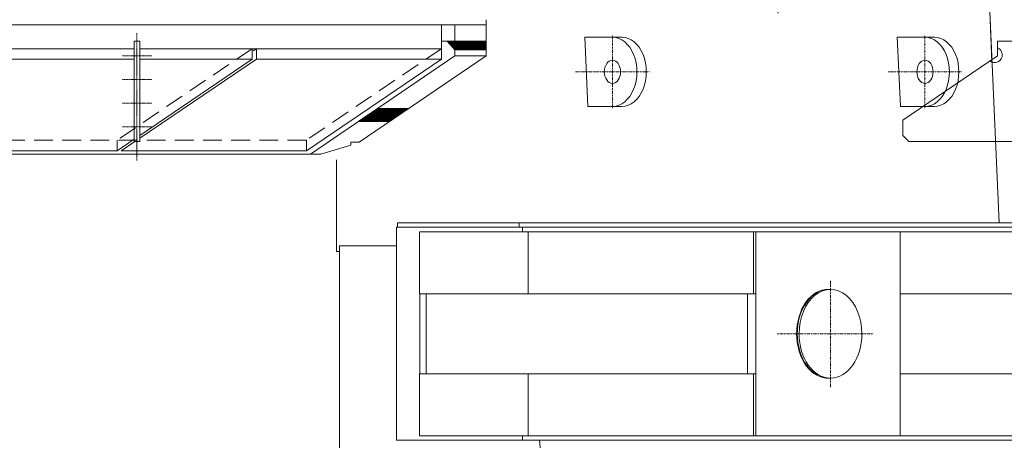
# Model space of a CAD drawing. Units: millimetres. Extents: x 7953 to 104096, y 107 to 59587.
# Drawn here: x 91691 to 95021, y 41580 to 43002 of the extents above; entities that cross this region are included whole.
import ezdxf

# ---------------------------------------------------------------- set-up
doc = ezdxf.new("R2010")
doc.units = ezdxf.units.MM
for name, pattern in [('CENTER', [2, 1.25, -0.25, 0.25, -0.25]), ('CENTER2', [28.574999, 19.049999, -3.175, 3.175, -3.175]), ('HIDDEN', [9.525, 6.35, -3.175]), ('PHANTOM', [15.5, 8, -1.5, 1.5, -1.5, 1.5, -1.5])]:
    doc.linetypes.add(name, pattern=pattern)
doc.layers.get('0').update_dxf_attribs({"lineweight": 18})
for name, color, linetype, lineweight in [('08CENTER', 3, 'CENTER', 18), ('中心线', 1, 'CENTER2', 18), ('双点化线层', 6, 'PHANTOM', 18), ('标注及文字', 6, 'Continuous', 18), ('细实线', 2, 'Continuous', 18), ('虚线层', 3, 'HIDDEN', 18)]:
    doc.layers.add(name, color=color, linetype=linetype, lineweight=lineweight)
doc.styles.add('HZ', font='SIMFANG.TTF')
doc.dimstyles.new('STANDARD$0', dxfattribs={"dimscale": 50, "dimtxt": 3, "dimasz": 3, "dimexe": 1, "dimexo": 0, "dimgap": 1, "dimtad": 1, "dimdec": 0, "dimdsep": 46, "dimtxsty": 'HZ', "dimcen": 0, "dimdle": 6, "dimclrd": 256, "dimclre": 256, "dimclrt": 3, "dimadec": 7, "dimazin": 2, "dimtfac": 1, "dimtdec": 0, "dimtmove": 0, "dimatfit": 0, "dimfxl": 0, "dimtolj": 1, "dimarcsym": 0})

# ---------------------------------------------------------------- blocks, each defined once
blk = doc.blocks.new('*X211')
at = {"layer": '标注及文字'}
for points in [[(97706.9, 53729.2), (97756.9, 53729.2), (97731.9, 53879.2)], [(97706.9, 37289.7), (97756.9, 37289.7), (97731.9, 37139.7)]]:
    blk.add_hatch(color=256, dxfattribs=at).paths.add_polyline_path(points, flags=0)
at = {"layer": '标注及文字', "lineweight": -2}
for p, q in [((94478.1, 53879.2), (97781.9, 53879.2)), ((97731.9, 37289.7), (97731.9, 53729.2)), ((95887.4, 37139.7), (97781.9, 37139.7))]:
    blk.add_line(p, q, dxfattribs=at)
at = {"layer": '标注及文字', "color": 3, "insert": (97606.9, 45509.5), "char_height": 150, "width": 1883.7, "attachment_point": 5, "rotation": 90, "style": 'HZ'}
blk.add_mtext('16740', dxfattribs=at)

msp = doc.modelspace()

# ---------------------------------------------------------------- hatches: boundary and pattern name
at = {"layer": '细实线'}
h = msp.add_hatch(dxfattribs=at)
h.set_pattern_fill('ANSI31', color=256, scale=0.5, angle=90, style=0)
h.paths.add_polyline_path([(93162.135, 42899.675), (93162.135, 42929.675), (93136.754, 42929.675)], flags=0)
h = msp.add_hatch(dxfattribs=at)
h.set_pattern_fill('ANSI31', color=256, scale=0.5, style=0)
h.paths.add_polyline_path([(93268.201, 42899.675), (93268.201, 42929.675), (93162.135, 42929.675), (93162.135, 42899.675)], flags=0)
h = msp.add_hatch(dxfattribs=at)
h.set_pattern_fill('ANSI31', color=256, scale=0.5, style=0)
h.paths.add_polyline_path([(92899.53, 42701.033), (92835.793, 42657.675), (92941.858, 42657.675), (93005.595, 42701.033)], flags=0)

# ---------------------------------------------------------------- linework, layer by layer
for p, q in [((94971.648, 43029.675), (94979.298, 42857.941)), ((94971.649, 43029.676), (95003.498, 42314.676)), ((93268.2, 43001.675), (93268.2, 42879.675)), ((88506.6, 42984.675), (93268.2, 42984.675)), ((93268.2, 42984.675), (88506.6, 42984.675)), ((93117.135, 42984.675), (93117.135, 42903.478)), ((93162.135, 42984.675), (93162.135, 42879.675)), ((92077.901, 42929.675), (92077.901, 42589.675)), ((92096.9, 42929.675), (92077.901, 42929.675)), ((92096.9, 42929.675), (92096.9, 42589.675)), ((93268.2, 42929.675), (93117.135, 42929.675)), ((93162.135, 42899.675), (93136.754, 42929.675)), ((93602.005, 42942.479), (93612.429, 42708.479)), ((93727.495, 42942.479), (93602.005, 42942.479)), ((94659.131, 42942.48), (94669.554, 42708.48)), ((94784.621, 42942.48), (94659.131, 42942.48)), ((94997.801, 42929.675), (94997.801, 42879.661)), ((94997.801, 42929.675), (95107.801, 42929.675)), ((92077.901, 42903.478), (90909.9, 42903.478)), ((93117.135, 42903.478), (92096.9, 42903.478)), ((92477.203, 42867.853), (92477.203, 42903.478)), ((92491.345, 42867.853), (92491.345, 42903.478)), ((93117.135, 42867.853), (93117.135, 42903.478)), ((93268.201, 42899.675), (93162.135, 42899.675)), ((92077.901, 42867.853), (90909.9, 42867.853)), ((92491.345, 42867.853), (92096.9, 42600.999)), ((92477.203, 42867.853), (92096.9, 42610.567)), ((92096.9, 42867.853), (92477.203, 42867.853)), ((93117.135, 42867.853), (92491.345, 42867.853)), ((93117.135, 42867.853), (92660.392, 42558.853)), ((92674.09, 42547.675), (93162.135, 42879.675)), ((92838.956, 42587.675), (93268.2, 42879.675)), ((93268.2, 42879.675), (93162.135, 42879.675)), ((94997.801, 42879.661), (94677.801, 42661.914)), ((93005.595, 42701.033), (92899.53, 42701.033)), ((93727.495, 42708.479), (93612.429, 42708.479)), ((94784.621, 42708.48), (94669.554, 42708.48)), ((94677.801, 42661.914), (94677.801, 42609.675)), ((92941.857, 42657.675), (92835.792, 42657.675)), ((92077.901, 42597.714), (92020.46, 42558.853)), ((92020.46, 42594.478), (92020.46, 42558.853)), ((94677.801, 42609.675), (94697.801, 42589.675)), ((92080.161, 42589.675), (92034.602, 42558.853)), ((92096.9, 42589.675), (92077.901, 42589.675)), ((92709.606, 42547.675), (92810.825, 42577.675)), ((92810.824, 42587.675), (92810.824, 42577.675)), ((92838.957, 42587.675), (92810.824, 42587.675)), ((94697.801, 42589.675), (95107.801, 42589.675)), ((92709.606, 42547.675), (89065.195, 42547.675)), ((92020.46, 42558.853), (90887.4, 42558.853)), ((92020.46, 42558.853), (91199.527, 42558.853)), ((92660.392, 42558.853), (92034.602, 42558.853)), ((92034.602, 42558.853), (92660.392, 42558.853)), ((92762.808, 42217.676), (92762.808, 42527.675)), ((92965.401, 42300.054), (95176.893, 42300.055)), ((92965.401, 42300.054), (92965.401, 41580.054)), ((95067.303, 42314.676), (92968.559, 42314.676)), ((92968.559, 42314.676), (92968.559, 42300.054)), ((93379.955, 42314.676), (93379.955, 42300.054)), ((93391.862, 42285.054), (93391.862, 42300.054)), ((93043.018, 42285.054), (94172.903, 42285.055)), ((93043.018, 42285.054), (93043.018, 42075.054)), ((93410.517, 42075.054), (93410.517, 42285.054)), ((94172.903, 42285.055), (95208.892, 42285.055)), ((94172.903, 42285.055), (94172.903, 42075.055)), ((94180.752, 42285.055), (94180.752, 41595.055)), ((94668.655, 42285.055), (94668.656, 41595.055)), ((92772.833, 37994.672), (92772.832, 42237.675)), ((92965.401, 42237.675), (92772.832, 42237.675)), ((92762.808, 42217.676), (92772.832, 42217.676)), ((93043.018, 42075.054), (94180.752, 42075.055)), ((93044.599, 42075.054), (93044.599, 41805.054)), ((93065.645, 42075.054), (93065.645, 41805.054)), ((94152.467, 42075.055), (94152.467, 41805.055)), ((94668.655, 42075.055), (95208.892, 42075.055)), ((93043.018, 41805.054), (94180.752, 41805.055)), ((93043.018, 41805.054), (93043.018, 41595.054)), ((93410.517, 41595.054), (93410.517, 41805.054)), ((94172.903, 41805.055), (94172.903, 41595.055)), ((94668.656, 41805.055), (95208.893, 41805.055)), ((94172.903, 41595.055), (93043.018, 41595.054)), ((93391.862, 41595.054), (93391.862, 41580.054)), ((94172.903, 41595.055), (95208.893, 41595.055)), ((92965.401, 41580.054), (95176.893, 41580.055)), ((93448.767, 41580.054), (93481.879, 41206.675))]:
    msp.add_line(p, q)
msp.add_arc((94988.32, 42882.273), 25.952, 231.016456, 68.572919)
for centre, major_axis, ratio, start_param, end_param in [((93695.676, 42825.479), (0, 117), 0.70710678, 3.14159265, 6.28318531), ((93727.495, 42825.479), (0, 117), 0.70710678, 3.14159265, 6.28318531), ((94752.801, 42825.48), (0, 117), 0.70710678, 3.14159265, 6.28318531), ((94784.621, 42825.48), (0, 117), 0.70710678, 3.14159265, 6.28318531), ((94433.189, 41940.055), (0, 150), 0.70710707, 4.71238817, 7.85398245), ((94424.704, 41940.055), (0, 150), 0.70710707, 6.27318514, 7.85398245), ((94426.825, 41940.055), (0, 150), 0.70710707, 0, 1.57079714), ((94424.704, 41940.055), (0, 150), 0.70710707, 1.57079714, 3.18160372), ((94426.825, 41940.055), (0, 150), 0.70710707, 1.57079714, 3.17159755), ((94433.189, 41940.055), (0, 150), 0.70710707, 1.57079714, 4.71238817)]:
    msp.add_ellipse(centre, major_axis=major_axis, ratio=ratio, start_param=start_param, end_param=end_param)
for centre in [(93695.676, 42825.478), (94752.801, 42825.479)]:
    msp.add_ellipse(centre, major_axis=(0, 39), ratio=0.70710685)
at = {"layer": '08CENTER', "ltscale": 0.3}
msp.add_line((92087.4, 42955.741), (92087.4, 42525.377), dxfattribs=at)
at = {"layer": '08CENTER', "ltscale": 0.2}
for p, q in [((93695.676, 42700.478), (93695.676, 42950.478)), ((94752.801, 42700.479), (94752.801, 42950.479)), ((93820.676, 42825.478), (93570.676, 42825.478)), ((94877.801, 42825.479), (94627.801, 42825.479)), ((94433.189, 41758.397), (94433.189, 42121.713)), ((94576.687, 41940.055), (94253.21, 41940.055))]:
    msp.add_line(p, q, dxfattribs=at)
at = {"layer": '08CENTER', "ltscale": 0.1}
for p, q in [((92137.4, 42879.675), (92037.4, 42879.675)), ((92137.4, 42799.675), (92037.4, 42799.675)), ((92137.4, 42719.675), (92037.4, 42719.675)), ((92137.4, 42639.675), (92037.4, 42639.675))]:
    msp.add_line(p, q, dxfattribs=at)
at = {"layer": '中心线', "ltscale": 20}
msp.add_line((93723.055, 45049.909), (94269.117, 42976.215), dxfattribs=at)
at = {"layer": '双点化线层', "ltscale": 50}
msp.add_line((94424.704, 42090.055), (94433.189, 42090.055), dxfattribs=at)
at = {"layer": '虚线层', "ltscale": 10}
for p, q in [((92477.203, 42903.478), (92020.46, 42594.478)), ((93117.135, 42903.478), (92660.392, 42594.478)), ((92660.392, 42594.478), (90887.4, 42594.478)), ((92660.392, 42594.478), (92660.392, 42558.853))]:
    msp.add_line(p, q, dxfattribs=at)
at = {"layer": '虚线层', "ltscale": 2}
msp.add_line((92491.345, 42903.478), (92477.203, 42893.91), dxfattribs=at)

# ---------------------------------------------------------------- dimensions: what is measured, and where the dimension line sits
at = {"layer": '标注及文字'}
dim = msp.add_linear_dim(base=(97731.861, 53879.247), p1=(95887.397, 37139.675), p2=(94478.091, 53879.247), angle=90, dimstyle='STANDARD$0', override={"dimsah": 1, "dimtzin": 8}, dxfattribs=at)
dim.commit()
dim.dimension.update_dxf_attribs({"geometry": '*X211', "text_midpoint": (97731.861, 45509.461)})

doc.saveas('drawing.dxf')
